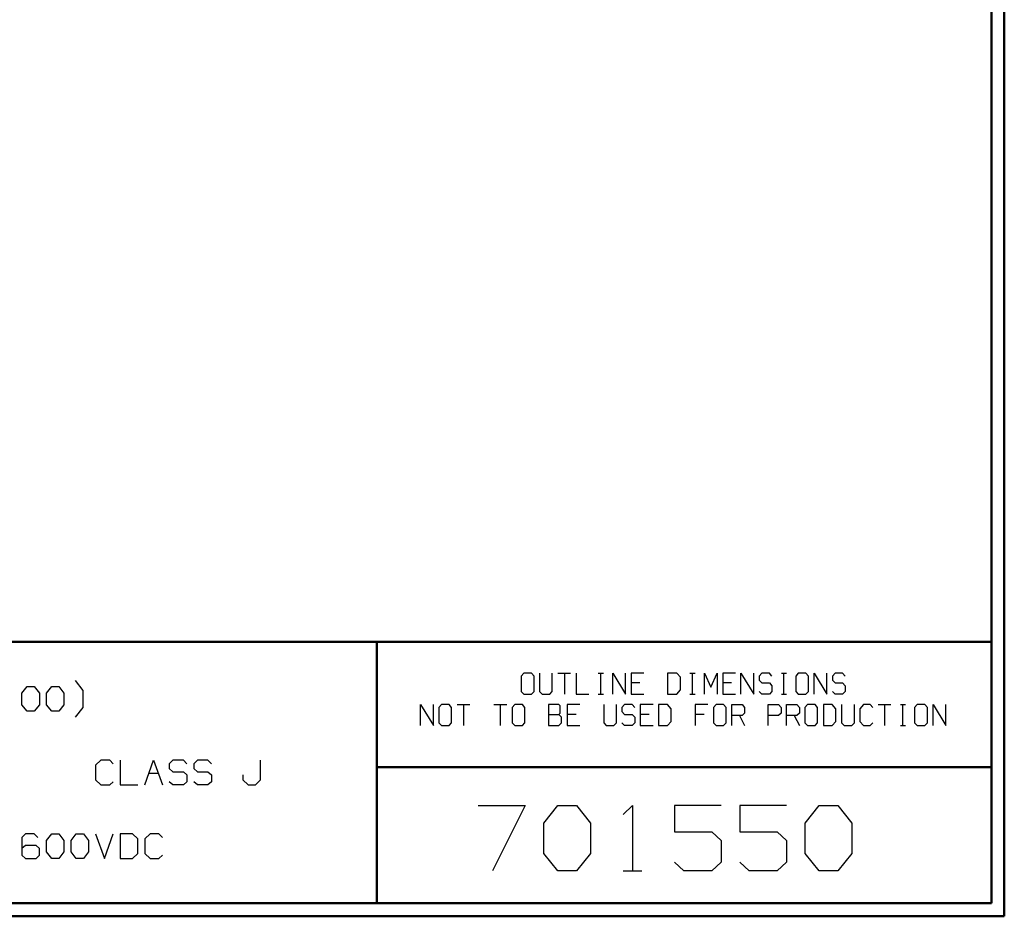
# Model space of a CAD drawing. Units: inches. Extents: x -3.57 to 3.55, y -2.65 to 2.9.
# Drawn here: x 0.68 to 3.55, y -2.65 to -0.03 of the extents above; entities that cross this region are included whole.
import ezdxf

# ---------------------------------------------------------------- set-up
doc = ezdxf.new("R2010")
doc.units = ezdxf.units.IN
doc.header["$MEASUREMENT"] = 0
doc.layers.add('Layer 1', color=7, linetype='Continuous')

msp = doc.modelspace()

# ---------------------------------------------------------------- linework, layer by layer
at = {"layer": 'Layer 1', "lineweight": 50}
for points in [[(3.5521, 2.7597), (3.5521, 2.7597), (3.5521, -2.6458), (3.5521, -2.6458)], [(3.5146, 2.7215), (3.5146, 2.7215), (3.5146, -2.6076), (3.5146, -2.6076)], [(3.5146, -1.8465), (3.5146, -1.8465), (-3.5285, -1.8465), (-3.5285, -1.8465)], [(1.725, -2.6076), (1.725, -2.6076), (1.725, -1.8465), (1.725, -1.8465)], [(1.725, -2.2111), (1.725, -2.2111), (3.5146, -2.2111), (3.5146, -2.2111)], [(3.5146, -2.6076), (3.5146, -2.6076), (-3.5285, -2.6076), (-3.5285, -2.6076)], [(3.5521, -2.6458), (3.5521, -2.6458), (-3.5667, -2.6458), (-3.5667, -2.6458)]]:
    msp.add_open_spline(points, degree=3, dxfattribs=at)
at = {"layer": 'Layer 1', "lineweight": 25}
for points in [[(2.1528, -1.9375), (2.1528, -1.9375), (2.1451, -1.9458), (2.1451, -1.9458)], [(2.1451, -1.9458), (2.1451, -1.9458), (2.1451, -1.9903), (2.1451, -1.9903)], [(2.175, -1.9375), (2.175, -1.9375), (2.1528, -1.9375), (2.1528, -1.9375)], [(2.1826, -1.9458), (2.1826, -1.9458), (2.175, -1.9375), (2.175, -1.9375)], [(2.1826, -1.9903), (2.1826, -1.9903), (2.1826, -1.9458), (2.1826, -1.9458)], [(2.1986, -1.9375), (2.1986, -1.9375), (2.1986, -1.9903), (2.1986, -1.9903)], [(2.2354, -1.9903), (2.2354, -1.9903), (2.2354, -1.9375), (2.2354, -1.9375)], [(2.2521, -1.9375), (2.2521, -1.9375), (2.2889, -1.9375), (2.2889, -1.9375)], [(2.2708, -1.9375), (2.2708, -1.9375), (2.2708, -1.9986), (2.2708, -1.9986)], [(2.3056, -1.9375), (2.3056, -1.9375), (2.3056, -1.9986), (2.3056, -1.9986)], [(2.3694, -1.9375), (2.3694, -1.9375), (2.3847, -1.9375), (2.3847, -1.9375)], [(2.3771, -1.9986), (2.3771, -1.9986), (2.3771, -1.9375), (2.3771, -1.9375)], [(2.4118, -1.9986), (2.4118, -1.9986), (2.4118, -1.9375), (2.4118, -1.9375)], [(2.4118, -1.9375), (2.4118, -1.9375), (2.4486, -1.9986), (2.4486, -1.9986)], [(2.4486, -1.9986), (2.4486, -1.9986), (2.4486, -1.9375), (2.4486, -1.9375)], [(2.5021, -1.9375), (2.5021, -1.9375), (2.4653, -1.9375), (2.4653, -1.9375)], [(2.4653, -1.9375), (2.4653, -1.9375), (2.4653, -1.9986), (2.4653, -1.9986)], [(2.5979, -1.9375), (2.5979, -1.9375), (2.5715, -1.9375), (2.5715, -1.9375)], [(2.5715, -1.9375), (2.5715, -1.9375), (2.5715, -1.9986), (2.5715, -1.9986)], [(2.609, -1.9493), (2.609, -1.9493), (2.5979, -1.9375), (2.5979, -1.9375)], [(2.609, -1.9861), (2.609, -1.9861), (2.609, -1.9493), (2.609, -1.9493)], [(2.6361, -1.9375), (2.6361, -1.9375), (2.6514, -1.9375), (2.6514, -1.9375)], [(2.6438, -1.9986), (2.6438, -1.9986), (2.6438, -1.9375), (2.6438, -1.9375)], [(2.6785, -1.9986), (2.6785, -1.9986), (2.6785, -1.9375), (2.6785, -1.9375)], [(2.6785, -1.9375), (2.6785, -1.9375), (2.6972, -1.9778), (2.6972, -1.9778)], [(2.6972, -1.9778), (2.6972, -1.9778), (2.7153, -1.9375), (2.7153, -1.9375)], [(2.7153, -1.9375), (2.7153, -1.9375), (2.7153, -1.9986), (2.7153, -1.9986)], [(2.7688, -1.9375), (2.7688, -1.9375), (2.7319, -1.9375), (2.7319, -1.9375)], [(2.7319, -1.9375), (2.7319, -1.9375), (2.7319, -1.9986), (2.7319, -1.9986)], [(2.7847, -1.9986), (2.7847, -1.9986), (2.7847, -1.9375), (2.7847, -1.9375)], [(2.7847, -1.9375), (2.7847, -1.9375), (2.8222, -1.9986), (2.8222, -1.9986)], [(2.8222, -1.9986), (2.8222, -1.9986), (2.8222, -1.9375), (2.8222, -1.9375)], [(2.8458, -1.9375), (2.8458, -1.9375), (2.8382, -1.9458), (2.8382, -1.9458)], [(2.8382, -1.9458), (2.8382, -1.9458), (2.8382, -1.9576), (2.8382, -1.9576)], [(2.8681, -1.9375), (2.8681, -1.9375), (2.8458, -1.9375), (2.8458, -1.9375)], [(2.875, -1.9458), (2.875, -1.9458), (2.8681, -1.9375), (2.8681, -1.9375)], [(2.9028, -1.9375), (2.9028, -1.9375), (2.9174, -1.9375), (2.9174, -1.9375)], [(2.9097, -1.9986), (2.9097, -1.9986), (2.9097, -1.9375), (2.9097, -1.9375)], [(2.9521, -1.9375), (2.9521, -1.9375), (2.9451, -1.9458), (2.9451, -1.9458)], [(2.9451, -1.9458), (2.9451, -1.9458), (2.9451, -1.9903), (2.9451, -1.9903)], [(2.9743, -1.9375), (2.9743, -1.9375), (2.9521, -1.9375), (2.9521, -1.9375)], [(2.9819, -1.9458), (2.9819, -1.9458), (2.9743, -1.9375), (2.9743, -1.9375)], [(2.9819, -1.9903), (2.9819, -1.9903), (2.9819, -1.9458), (2.9819, -1.9458)], [(2.9979, -1.9986), (2.9979, -1.9986), (2.9979, -1.9375), (2.9979, -1.9375)], [(2.9979, -1.9375), (2.9979, -1.9375), (3.0354, -1.9986), (3.0354, -1.9986)], [(3.0354, -1.9986), (3.0354, -1.9986), (3.0354, -1.9375), (3.0354, -1.9375)], [(3.059, -1.9375), (3.059, -1.9375), (3.0514, -1.9458), (3.0514, -1.9458)], [(3.0514, -1.9458), (3.0514, -1.9458), (3.0514, -1.9576), (3.0514, -1.9576)], [(3.0813, -1.9375), (3.0813, -1.9375), (3.059, -1.9375), (3.059, -1.9375)], [(3.0882, -1.9458), (3.0882, -1.9458), (3.0813, -1.9375), (3.0813, -1.9375)], [(0.691, -1.9958), (0.691, -1.9958), (0.7063, -1.9764), (0.7063, -1.9764)], [(0.7063, -1.9764), (0.7063, -1.9764), (0.7264, -1.9764), (0.7264, -1.9764)], [(0.7264, -1.9764), (0.7264, -1.9764), (0.7417, -1.9958), (0.7417, -1.9958)], [(0.7625, -1.9958), (0.7625, -1.9958), (0.7778, -1.9764), (0.7778, -1.9764)], [(0.7778, -1.9764), (0.7778, -1.9764), (0.7986, -1.9764), (0.7986, -1.9764)], [(0.7986, -1.9764), (0.7986, -1.9764), (0.8132, -1.9958), (0.8132, -1.9958)], [(0.8688, -1.9875), (0.8688, -1.9875), (0.8472, -1.9583), (0.8472, -1.9583)], [(2.491, -1.966), (2.491, -1.966), (2.4653, -1.966), (2.4653, -1.966)], [(2.7576, -1.966), (2.7576, -1.966), (2.7319, -1.966), (2.7319, -1.966)], [(2.8382, -1.9576), (2.8382, -1.9576), (2.8458, -1.966), (2.8458, -1.966)], [(2.8458, -1.966), (2.8458, -1.966), (2.8681, -1.966), (2.8681, -1.966)], [(2.8681, -1.966), (2.8681, -1.966), (2.875, -1.9743), (2.875, -1.9743)], [(2.875, -1.9743), (2.875, -1.9743), (2.875, -1.9903), (2.875, -1.9903)], [(3.0514, -1.9576), (3.0514, -1.9576), (3.059, -1.966), (3.059, -1.966)], [(3.059, -1.966), (3.059, -1.966), (3.0813, -1.966), (3.0813, -1.966)], [(3.0813, -1.966), (3.0813, -1.966), (3.0882, -1.9743), (3.0882, -1.9743)], [(3.0882, -1.9743), (3.0882, -1.9743), (3.0882, -1.9903), (3.0882, -1.9903)], [(0.691, -2.0292), (0.691, -2.0292), (0.691, -1.9958), (0.691, -1.9958)], [(0.7417, -1.9958), (0.7417, -1.9958), (0.7417, -2.0292), (0.7417, -2.0292)], [(0.7625, -2.0292), (0.7625, -2.0292), (0.7625, -1.9958), (0.7625, -1.9958)], [(0.8132, -1.9958), (0.8132, -1.9958), (0.8132, -2.0292), (0.8132, -2.0292)], [(0.8688, -2.0375), (0.8688, -2.0375), (0.8688, -1.9875), (0.8688, -1.9875)], [(2.1451, -1.9903), (2.1451, -1.9903), (2.1528, -1.9986), (2.1528, -1.9986)], [(2.1528, -1.9986), (2.1528, -1.9986), (2.175, -1.9986), (2.175, -1.9986)], [(2.175, -1.9986), (2.175, -1.9986), (2.1826, -1.9903), (2.1826, -1.9903)], [(2.1986, -1.9903), (2.1986, -1.9903), (2.2063, -1.9986), (2.2063, -1.9986)], [(2.2063, -1.9986), (2.2063, -1.9986), (2.2285, -1.9986), (2.2285, -1.9986)], [(2.2285, -1.9986), (2.2285, -1.9986), (2.2354, -1.9903), (2.2354, -1.9903)], [(2.3056, -1.9986), (2.3056, -1.9986), (2.3424, -1.9986), (2.3424, -1.9986)], [(2.3694, -1.9986), (2.3694, -1.9986), (2.3847, -1.9986), (2.3847, -1.9986)], [(2.4653, -1.9986), (2.4653, -1.9986), (2.5021, -1.9986), (2.5021, -1.9986)], [(2.5715, -1.9986), (2.5715, -1.9986), (2.5979, -1.9986), (2.5979, -1.9986)], [(2.5979, -1.9986), (2.5979, -1.9986), (2.609, -1.9861), (2.609, -1.9861)], [(2.6361, -1.9986), (2.6361, -1.9986), (2.6514, -1.9986), (2.6514, -1.9986)], [(2.7319, -1.9986), (2.7319, -1.9986), (2.7688, -1.9986), (2.7688, -1.9986)], [(2.8458, -1.9986), (2.8458, -1.9986), (2.8382, -1.9903), (2.8382, -1.9903)], [(2.8681, -1.9986), (2.8681, -1.9986), (2.8458, -1.9986), (2.8458, -1.9986)], [(2.875, -1.9903), (2.875, -1.9903), (2.8681, -1.9986), (2.8681, -1.9986)], [(2.9028, -1.9986), (2.9028, -1.9986), (2.9174, -1.9986), (2.9174, -1.9986)], [(2.9451, -1.9903), (2.9451, -1.9903), (2.9521, -1.9986), (2.9521, -1.9986)], [(2.9521, -1.9986), (2.9521, -1.9986), (2.9743, -1.9986), (2.9743, -1.9986)], [(2.9743, -1.9986), (2.9743, -1.9986), (2.9819, -1.9903), (2.9819, -1.9903)], [(3.059, -1.9986), (3.059, -1.9986), (3.0514, -1.9903), (3.0514, -1.9903)], [(3.0813, -1.9986), (3.0813, -1.9986), (3.059, -1.9986), (3.059, -1.9986)], [(3.0882, -1.9903), (3.0882, -1.9903), (3.0813, -1.9986), (3.0813, -1.9986)], [(0.7063, -2.0479), (0.7063, -2.0479), (0.691, -2.0292), (0.691, -2.0292)], [(0.7417, -2.0292), (0.7417, -2.0292), (0.7264, -2.0479), (0.7264, -2.0479)], [(0.7778, -2.0479), (0.7778, -2.0479), (0.7625, -2.0292), (0.7625, -2.0292)], [(0.8132, -2.0292), (0.8132, -2.0292), (0.7986, -2.0479), (0.7986, -2.0479)], [(1.8521, -2.0896), (1.8521, -2.0896), (1.8521, -2.0285), (1.8521, -2.0285)], [(1.8521, -2.0285), (1.8521, -2.0285), (1.8896, -2.0896), (1.8896, -2.0896)], [(1.8896, -2.0896), (1.8896, -2.0896), (1.8896, -2.0285), (1.8896, -2.0285)], [(1.9132, -2.0285), (1.9132, -2.0285), (1.9056, -2.0375), (1.9056, -2.0375)], [(1.9354, -2.0285), (1.9354, -2.0285), (1.9132, -2.0285), (1.9132, -2.0285)], [(1.9424, -2.0375), (1.9424, -2.0375), (1.9354, -2.0285), (1.9354, -2.0285)], [(1.959, -2.0285), (1.959, -2.0285), (1.9958, -2.0285), (1.9958, -2.0285)], [(1.9771, -2.0285), (1.9771, -2.0285), (1.9771, -2.0896), (1.9771, -2.0896)], [(2.0653, -2.0285), (2.0653, -2.0285), (2.1028, -2.0285), (2.1028, -2.0285)], [(2.084, -2.0285), (2.084, -2.0285), (2.084, -2.0896), (2.084, -2.0896)], [(2.1264, -2.0285), (2.1264, -2.0285), (2.1188, -2.0375), (2.1188, -2.0375)], [(2.1486, -2.0285), (2.1486, -2.0285), (2.1264, -2.0285), (2.1264, -2.0285)], [(2.1556, -2.0375), (2.1556, -2.0375), (2.1486, -2.0285), (2.1486, -2.0285)], [(2.2549, -2.0285), (2.2549, -2.0285), (2.225, -2.0285), (2.225, -2.0285)], [(2.225, -2.0285), (2.225, -2.0285), (2.225, -2.0896), (2.225, -2.0896)], [(2.2583, -2.0326), (2.2583, -2.0326), (2.2549, -2.0285), (2.2549, -2.0285)], [(2.2583, -2.0535), (2.2583, -2.0535), (2.2583, -2.0326), (2.2583, -2.0326)], [(2.316, -2.0285), (2.316, -2.0285), (2.2785, -2.0285), (2.2785, -2.0285)], [(2.2785, -2.0285), (2.2785, -2.0285), (2.2785, -2.0896), (2.2785, -2.0896)], [(2.3854, -2.0285), (2.3854, -2.0285), (2.3854, -2.0819), (2.3854, -2.0819)], [(2.4222, -2.0819), (2.4222, -2.0819), (2.4222, -2.0285), (2.4222, -2.0285)], [(2.4458, -2.0285), (2.4458, -2.0285), (2.4382, -2.0375), (2.4382, -2.0375)], [(2.4681, -2.0285), (2.4681, -2.0285), (2.4458, -2.0285), (2.4458, -2.0285)], [(2.4757, -2.0375), (2.4757, -2.0375), (2.4681, -2.0285), (2.4681, -2.0285)], [(2.5292, -2.0285), (2.5292, -2.0285), (2.4917, -2.0285), (2.4917, -2.0285)], [(2.4917, -2.0285), (2.4917, -2.0285), (2.4917, -2.0896), (2.4917, -2.0896)], [(2.5708, -2.0285), (2.5708, -2.0285), (2.5451, -2.0285), (2.5451, -2.0285)], [(2.5451, -2.0285), (2.5451, -2.0285), (2.5451, -2.0896), (2.5451, -2.0896)], [(2.5819, -2.041), (2.5819, -2.041), (2.5708, -2.0285), (2.5708, -2.0285)], [(2.6889, -2.0285), (2.6889, -2.0285), (2.6514, -2.0285), (2.6514, -2.0285)], [(2.6514, -2.0285), (2.6514, -2.0285), (2.6514, -2.0896), (2.6514, -2.0896)], [(2.7125, -2.0285), (2.7125, -2.0285), (2.7049, -2.0375), (2.7049, -2.0375)], [(2.7347, -2.0285), (2.7347, -2.0285), (2.7125, -2.0285), (2.7125, -2.0285)], [(2.7424, -2.0375), (2.7424, -2.0375), (2.7347, -2.0285), (2.7347, -2.0285)], [(2.7583, -2.0896), (2.7583, -2.0896), (2.7583, -2.0285), (2.7583, -2.0285)], [(2.7583, -2.0285), (2.7583, -2.0285), (2.7882, -2.0285), (2.7882, -2.0285)], [(2.7882, -2.0285), (2.7882, -2.0285), (2.7951, -2.0375), (2.7951, -2.0375)], [(2.8646, -2.0896), (2.8646, -2.0896), (2.8646, -2.0285), (2.8646, -2.0285)], [(2.8646, -2.0285), (2.8646, -2.0285), (2.8944, -2.0285), (2.8944, -2.0285)], [(2.8944, -2.0285), (2.8944, -2.0285), (2.9021, -2.0375), (2.9021, -2.0375)], [(2.9181, -2.0896), (2.9181, -2.0896), (2.9181, -2.0285), (2.9181, -2.0285)], [(2.9181, -2.0285), (2.9181, -2.0285), (2.9479, -2.0285), (2.9479, -2.0285)], [(2.9479, -2.0285), (2.9479, -2.0285), (2.9556, -2.0375), (2.9556, -2.0375)], [(2.9792, -2.0285), (2.9792, -2.0285), (2.9715, -2.0375), (2.9715, -2.0375)], [(3.0014, -2.0285), (3.0014, -2.0285), (2.9792, -2.0285), (2.9792, -2.0285)], [(3.0083, -2.0375), (3.0083, -2.0375), (3.0014, -2.0285), (3.0014, -2.0285)], [(3.0507, -2.0285), (3.0507, -2.0285), (3.025, -2.0285), (3.025, -2.0285)], [(3.025, -2.0285), (3.025, -2.0285), (3.025, -2.0896), (3.025, -2.0896)], [(3.0618, -2.041), (3.0618, -2.041), (3.0507, -2.0285), (3.0507, -2.0285)], [(3.0778, -2.0285), (3.0778, -2.0285), (3.0778, -2.0819), (3.0778, -2.0819)], [(3.1153, -2.0819), (3.1153, -2.0819), (3.1153, -2.0285), (3.1153, -2.0285)], [(3.1424, -2.0285), (3.1424, -2.0285), (3.1313, -2.041), (3.1313, -2.041)], [(3.1611, -2.0285), (3.1611, -2.0285), (3.1424, -2.0285), (3.1424, -2.0285)], [(3.1688, -2.0375), (3.1688, -2.0375), (3.1611, -2.0285), (3.1611, -2.0285)], [(3.1847, -2.0285), (3.1847, -2.0285), (3.2215, -2.0285), (3.2215, -2.0285)], [(3.2035, -2.0285), (3.2035, -2.0285), (3.2035, -2.0896), (3.2035, -2.0896)], [(3.2493, -2.0285), (3.2493, -2.0285), (3.2639, -2.0285), (3.2639, -2.0285)], [(3.2563, -2.0896), (3.2563, -2.0896), (3.2563, -2.0285), (3.2563, -2.0285)], [(3.2986, -2.0285), (3.2986, -2.0285), (3.291, -2.0375), (3.291, -2.0375)], [(3.3208, -2.0285), (3.3208, -2.0285), (3.2986, -2.0285), (3.2986, -2.0285)], [(3.3285, -2.0375), (3.3285, -2.0375), (3.3208, -2.0285), (3.3208, -2.0285)], [(3.3444, -2.0896), (3.3444, -2.0896), (3.3444, -2.0285), (3.3444, -2.0285)], [(3.3444, -2.0285), (3.3444, -2.0285), (3.3819, -2.0896), (3.3819, -2.0896)], [(3.3819, -2.0896), (3.3819, -2.0896), (3.3819, -2.0285), (3.3819, -2.0285)], [(0.7264, -2.0479), (0.7264, -2.0479), (0.7063, -2.0479), (0.7063, -2.0479)], [(0.7986, -2.0479), (0.7986, -2.0479), (0.7778, -2.0479), (0.7778, -2.0479)], [(0.8472, -2.066), (0.8472, -2.066), (0.8688, -2.0375), (0.8688, -2.0375)], [(1.9056, -2.0375), (1.9056, -2.0375), (1.9056, -2.0819), (1.9056, -2.0819)], [(1.9424, -2.0819), (1.9424, -2.0819), (1.9424, -2.0375), (1.9424, -2.0375)], [(2.1188, -2.0375), (2.1188, -2.0375), (2.1188, -2.0819), (2.1188, -2.0819)], [(2.1556, -2.0819), (2.1556, -2.0819), (2.1556, -2.0375), (2.1556, -2.0375)], [(2.225, -2.0576), (2.225, -2.0576), (2.2549, -2.0576), (2.2549, -2.0576)], [(2.2549, -2.0576), (2.2549, -2.0576), (2.2583, -2.0535), (2.2583, -2.0535)], [(2.2625, -2.0653), (2.2625, -2.0653), (2.2549, -2.0576), (2.2549, -2.0576)], [(2.3049, -2.0576), (2.3049, -2.0576), (2.2785, -2.0576), (2.2785, -2.0576)], [(2.4382, -2.0375), (2.4382, -2.0375), (2.4382, -2.0493), (2.4382, -2.0493)], [(2.4382, -2.0493), (2.4382, -2.0493), (2.4458, -2.0576), (2.4458, -2.0576)], [(2.4458, -2.0576), (2.4458, -2.0576), (2.4681, -2.0576), (2.4681, -2.0576)], [(2.4681, -2.0576), (2.4681, -2.0576), (2.4757, -2.0653), (2.4757, -2.0653)], [(2.5181, -2.0576), (2.5181, -2.0576), (2.4917, -2.0576), (2.4917, -2.0576)], [(2.5819, -2.0778), (2.5819, -2.0778), (2.5819, -2.041), (2.5819, -2.041)], [(2.6778, -2.0576), (2.6778, -2.0576), (2.6514, -2.0576), (2.6514, -2.0576)], [(2.7049, -2.0375), (2.7049, -2.0375), (2.7049, -2.0819), (2.7049, -2.0819)], [(2.7424, -2.0819), (2.7424, -2.0819), (2.7424, -2.0375), (2.7424, -2.0375)], [(2.7882, -2.0611), (2.7882, -2.0611), (2.7583, -2.0611), (2.7583, -2.0611)], [(2.7806, -2.0611), (2.7806, -2.0611), (2.7951, -2.0896), (2.7951, -2.0896)], [(2.7951, -2.0535), (2.7951, -2.0535), (2.7882, -2.0611), (2.7882, -2.0611)], [(2.7951, -2.0375), (2.7951, -2.0375), (2.7951, -2.0535), (2.7951, -2.0535)], [(2.8944, -2.0611), (2.8944, -2.0611), (2.8646, -2.0611), (2.8646, -2.0611)], [(2.9021, -2.0535), (2.9021, -2.0535), (2.8944, -2.0611), (2.8944, -2.0611)], [(2.9021, -2.0375), (2.9021, -2.0375), (2.9021, -2.0535), (2.9021, -2.0535)], [(2.9479, -2.0611), (2.9479, -2.0611), (2.9181, -2.0611), (2.9181, -2.0611)], [(2.9403, -2.0611), (2.9403, -2.0611), (2.9556, -2.0896), (2.9556, -2.0896)], [(2.9556, -2.0535), (2.9556, -2.0535), (2.9479, -2.0611), (2.9479, -2.0611)], [(2.9556, -2.0375), (2.9556, -2.0375), (2.9556, -2.0535), (2.9556, -2.0535)], [(2.9715, -2.0375), (2.9715, -2.0375), (2.9715, -2.0819), (2.9715, -2.0819)], [(3.0083, -2.0819), (3.0083, -2.0819), (3.0083, -2.0375), (3.0083, -2.0375)], [(3.0618, -2.0778), (3.0618, -2.0778), (3.0618, -2.041), (3.0618, -2.041)], [(3.1313, -2.041), (3.1313, -2.041), (3.1313, -2.0778), (3.1313, -2.0778)], [(3.291, -2.0375), (3.291, -2.0375), (3.291, -2.0819), (3.291, -2.0819)], [(3.3285, -2.0819), (3.3285, -2.0819), (3.3285, -2.0375), (3.3285, -2.0375)], [(1.9056, -2.0819), (1.9056, -2.0819), (1.9132, -2.0896), (1.9132, -2.0896)], [(1.9132, -2.0896), (1.9132, -2.0896), (1.9354, -2.0896), (1.9354, -2.0896)], [(1.9354, -2.0896), (1.9354, -2.0896), (1.9424, -2.0819), (1.9424, -2.0819)], [(2.1188, -2.0819), (2.1188, -2.0819), (2.1264, -2.0896), (2.1264, -2.0896)], [(2.1264, -2.0896), (2.1264, -2.0896), (2.1486, -2.0896), (2.1486, -2.0896)], [(2.1486, -2.0896), (2.1486, -2.0896), (2.1556, -2.0819), (2.1556, -2.0819)], [(2.225, -2.0896), (2.225, -2.0896), (2.2549, -2.0896), (2.2549, -2.0896)], [(2.2549, -2.0896), (2.2549, -2.0896), (2.2625, -2.0819), (2.2625, -2.0819)], [(2.2625, -2.0819), (2.2625, -2.0819), (2.2625, -2.0653), (2.2625, -2.0653)], [(2.2785, -2.0896), (2.2785, -2.0896), (2.316, -2.0896), (2.316, -2.0896)], [(2.3854, -2.0819), (2.3854, -2.0819), (2.3924, -2.0896), (2.3924, -2.0896)], [(2.3924, -2.0896), (2.3924, -2.0896), (2.4153, -2.0896), (2.4153, -2.0896)], [(2.4153, -2.0896), (2.4153, -2.0896), (2.4222, -2.0819), (2.4222, -2.0819)], [(2.4458, -2.0896), (2.4458, -2.0896), (2.4382, -2.0819), (2.4382, -2.0819)], [(2.4681, -2.0896), (2.4681, -2.0896), (2.4458, -2.0896), (2.4458, -2.0896)], [(2.4757, -2.0819), (2.4757, -2.0819), (2.4681, -2.0896), (2.4681, -2.0896)], [(2.4757, -2.0653), (2.4757, -2.0653), (2.4757, -2.0819), (2.4757, -2.0819)], [(2.4917, -2.0896), (2.4917, -2.0896), (2.5292, -2.0896), (2.5292, -2.0896)], [(2.5451, -2.0896), (2.5451, -2.0896), (2.5708, -2.0896), (2.5708, -2.0896)], [(2.5708, -2.0896), (2.5708, -2.0896), (2.5819, -2.0778), (2.5819, -2.0778)], [(2.7049, -2.0819), (2.7049, -2.0819), (2.7125, -2.0896), (2.7125, -2.0896)], [(2.7125, -2.0896), (2.7125, -2.0896), (2.7347, -2.0896), (2.7347, -2.0896)], [(2.7347, -2.0896), (2.7347, -2.0896), (2.7424, -2.0819), (2.7424, -2.0819)], [(2.9715, -2.0819), (2.9715, -2.0819), (2.9792, -2.0896), (2.9792, -2.0896)], [(2.9792, -2.0896), (2.9792, -2.0896), (3.0014, -2.0896), (3.0014, -2.0896)], [(3.0014, -2.0896), (3.0014, -2.0896), (3.0083, -2.0819), (3.0083, -2.0819)], [(3.025, -2.0896), (3.025, -2.0896), (3.0507, -2.0896), (3.0507, -2.0896)], [(3.0507, -2.0896), (3.0507, -2.0896), (3.0618, -2.0778), (3.0618, -2.0778)], [(3.0778, -2.0819), (3.0778, -2.0819), (3.0854, -2.0896), (3.0854, -2.0896)], [(3.0854, -2.0896), (3.0854, -2.0896), (3.1076, -2.0896), (3.1076, -2.0896)], [(3.1076, -2.0896), (3.1076, -2.0896), (3.1153, -2.0819), (3.1153, -2.0819)], [(3.1313, -2.0778), (3.1313, -2.0778), (3.1424, -2.0896), (3.1424, -2.0896)], [(3.1424, -2.0896), (3.1424, -2.0896), (3.1611, -2.0896), (3.1611, -2.0896)], [(3.1611, -2.0896), (3.1611, -2.0896), (3.1688, -2.0819), (3.1688, -2.0819)], [(3.2493, -2.0896), (3.2493, -2.0896), (3.2639, -2.0896), (3.2639, -2.0896)], [(3.291, -2.0819), (3.291, -2.0819), (3.2986, -2.0896), (3.2986, -2.0896)], [(3.2986, -2.0896), (3.2986, -2.0896), (3.3208, -2.0896), (3.3208, -2.0896)], [(3.3208, -2.0896), (3.3208, -2.0896), (3.3285, -2.0819), (3.3285, -2.0819)], [(0.9208, -2.191), (0.9208, -2.191), (0.9056, -2.2056), (0.9056, -2.2056)], [(0.9056, -2.2056), (0.9056, -2.2056), (0.9056, -2.2486), (0.9056, -2.2486)], [(0.9465, -2.191), (0.9465, -2.191), (0.9208, -2.191), (0.9208, -2.191)], [(0.9569, -2.2014), (0.9569, -2.2014), (0.9465, -2.191), (0.9465, -2.191)], [(0.9771, -2.191), (0.9771, -2.191), (0.9771, -2.2632), (0.9771, -2.2632)], [(1.0486, -2.2632), (1.0486, -2.2632), (1.0743, -2.191), (1.0743, -2.191)], [(1.0743, -2.191), (1.0743, -2.191), (1.1, -2.2632), (1.1, -2.2632)], [(1.1306, -2.191), (1.1306, -2.191), (1.1201, -2.2014), (1.1201, -2.2014)], [(1.1201, -2.2014), (1.1201, -2.2014), (1.1201, -2.2153), (1.1201, -2.2153)], [(1.1611, -2.191), (1.1611, -2.191), (1.1306, -2.191), (1.1306, -2.191)], [(1.1715, -2.2014), (1.1715, -2.2014), (1.1611, -2.191), (1.1611, -2.191)], [(1.2021, -2.191), (1.2021, -2.191), (1.1917, -2.2014), (1.1917, -2.2014)], [(1.1917, -2.2014), (1.1917, -2.2014), (1.1917, -2.2153), (1.1917, -2.2153)], [(1.2326, -2.191), (1.2326, -2.191), (1.2021, -2.191), (1.2021, -2.191)], [(1.2431, -2.2014), (1.2431, -2.2014), (1.2326, -2.191), (1.2326, -2.191)], [(1.3861, -2.2486), (1.3861, -2.2486), (1.3861, -2.191), (1.3861, -2.191)], [(1.0604, -2.2292), (1.0604, -2.2292), (1.0882, -2.2292), (1.0882, -2.2292)], [(1.1201, -2.2153), (1.1201, -2.2153), (1.1306, -2.225), (1.1306, -2.225)], [(1.1306, -2.225), (1.1306, -2.225), (1.1611, -2.225), (1.1611, -2.225)], [(1.1611, -2.225), (1.1611, -2.225), (1.1715, -2.234), (1.1715, -2.234)], [(1.1715, -2.234), (1.1715, -2.234), (1.1715, -2.2535), (1.1715, -2.2535)], [(1.1917, -2.2153), (1.1917, -2.2153), (1.2021, -2.225), (1.2021, -2.225)], [(1.2021, -2.225), (1.2021, -2.225), (1.2326, -2.225), (1.2326, -2.225)], [(1.2326, -2.225), (1.2326, -2.225), (1.2431, -2.234), (1.2431, -2.234)], [(1.2431, -2.234), (1.2431, -2.234), (1.2431, -2.2535), (1.2431, -2.2535)], [(1.3347, -2.234), (1.3347, -2.234), (1.3347, -2.2486), (1.3347, -2.2486)], [(0.9056, -2.2486), (0.9056, -2.2486), (0.9208, -2.2632), (0.9208, -2.2632)], [(0.9208, -2.2632), (0.9208, -2.2632), (0.9465, -2.2632), (0.9465, -2.2632)], [(0.9465, -2.2632), (0.9465, -2.2632), (0.9569, -2.2535), (0.9569, -2.2535)], [(0.9771, -2.2632), (0.9771, -2.2632), (1.0285, -2.2632), (1.0285, -2.2632)], [(1.1306, -2.2632), (1.1306, -2.2632), (1.1201, -2.2535), (1.1201, -2.2535)], [(1.1611, -2.2632), (1.1611, -2.2632), (1.1306, -2.2632), (1.1306, -2.2632)], [(1.1715, -2.2535), (1.1715, -2.2535), (1.1611, -2.2632), (1.1611, -2.2632)], [(1.2021, -2.2632), (1.2021, -2.2632), (1.1917, -2.2535), (1.1917, -2.2535)], [(1.2326, -2.2632), (1.2326, -2.2632), (1.2021, -2.2632), (1.2021, -2.2632)], [(1.2431, -2.2535), (1.2431, -2.2535), (1.2326, -2.2632), (1.2326, -2.2632)], [(1.3347, -2.2486), (1.3347, -2.2486), (1.35, -2.2632), (1.35, -2.2632)], [(1.35, -2.2632), (1.35, -2.2632), (1.3708, -2.2632), (1.3708, -2.2632)], [(1.3708, -2.2632), (1.3708, -2.2632), (1.3861, -2.2486), (1.3861, -2.2486)], [(2.0201, -2.3229), (2.0201, -2.3229), (2.1563, -2.3229), (2.1563, -2.3229)], [(2.1563, -2.3229), (2.1563, -2.3229), (2.0611, -2.5132), (2.0611, -2.5132)], [(2.2111, -2.3743), (2.2111, -2.3743), (2.2514, -2.3229), (2.2514, -2.3229)], [(2.2514, -2.3229), (2.2514, -2.3229), (2.3063, -2.3229), (2.3063, -2.3229)], [(2.3063, -2.3229), (2.3063, -2.3229), (2.3465, -2.3743), (2.3465, -2.3743)], [(2.4417, -2.3493), (2.4417, -2.3493), (2.4688, -2.3229), (2.4688, -2.3229)], [(2.4688, -2.3229), (2.4688, -2.3229), (2.4688, -2.5132), (2.4688, -2.5132)], [(2.7271, -2.3229), (2.7271, -2.3229), (2.5917, -2.3229), (2.5917, -2.3229)], [(2.5917, -2.3229), (2.5917, -2.3229), (2.5917, -2.3993), (2.5917, -2.3993)], [(2.9174, -2.3229), (2.9174, -2.3229), (2.7819, -2.3229), (2.7819, -2.3229)], [(2.7819, -2.3229), (2.7819, -2.3229), (2.7819, -2.3993), (2.7819, -2.3993)], [(2.9722, -2.3743), (2.9722, -2.3743), (3.0132, -2.3229), (3.0132, -2.3229)], [(3.0132, -2.3229), (3.0132, -2.3229), (3.0674, -2.3229), (3.0674, -2.3229)], [(3.0674, -2.3229), (3.0674, -2.3229), (3.1083, -2.3743), (3.1083, -2.3743)], [(2.2111, -2.4625), (2.2111, -2.4625), (2.2111, -2.3743), (2.2111, -2.3743)], [(2.3465, -2.3743), (2.3465, -2.3743), (2.3465, -2.4625), (2.3465, -2.4625)], [(2.9722, -2.4625), (2.9722, -2.4625), (2.9722, -2.3743), (2.9722, -2.3743)], [(3.1083, -2.3743), (3.1083, -2.3743), (3.1083, -2.4625), (3.1083, -2.4625)], [(0.7014, -2.4056), (0.7014, -2.4056), (0.691, -2.416), (0.691, -2.416)], [(0.7264, -2.4056), (0.7264, -2.4056), (0.7014, -2.4056), (0.7014, -2.4056)], [(0.7368, -2.416), (0.7368, -2.416), (0.7264, -2.4056), (0.7264, -2.4056)], [(0.7625, -2.425), (0.7625, -2.425), (0.7778, -2.4056), (0.7778, -2.4056)], [(0.7778, -2.4056), (0.7778, -2.4056), (0.7986, -2.4056), (0.7986, -2.4056)], [(0.7986, -2.4056), (0.7986, -2.4056), (0.8132, -2.425), (0.8132, -2.425)], [(0.834, -2.425), (0.834, -2.425), (0.8493, -2.4056), (0.8493, -2.4056)], [(0.8493, -2.4056), (0.8493, -2.4056), (0.8701, -2.4056), (0.8701, -2.4056)], [(0.8701, -2.4056), (0.8701, -2.4056), (0.8847, -2.425), (0.8847, -2.425)], [(0.9056, -2.4056), (0.9056, -2.4056), (0.9313, -2.4778), (0.9313, -2.4778)], [(0.9313, -2.4778), (0.9313, -2.4778), (0.9569, -2.4056), (0.9569, -2.4056)], [(1.0132, -2.4056), (1.0132, -2.4056), (0.9771, -2.4056), (0.9771, -2.4056)], [(0.9771, -2.4056), (0.9771, -2.4056), (0.9771, -2.4778), (0.9771, -2.4778)], [(1.0285, -2.4201), (1.0285, -2.4201), (1.0132, -2.4056), (1.0132, -2.4056)], [(1.0639, -2.4056), (1.0639, -2.4056), (1.0486, -2.4201), (1.0486, -2.4201)], [(1.0896, -2.4056), (1.0896, -2.4056), (1.0639, -2.4056), (1.0639, -2.4056)], [(1.1, -2.416), (1.1, -2.416), (1.0896, -2.4056), (1.0896, -2.4056)], [(2.5917, -2.3993), (2.5917, -2.3993), (2.7007, -2.3993), (2.7007, -2.3993)], [(2.7007, -2.3993), (2.7007, -2.3993), (2.7271, -2.425), (2.7271, -2.425)], [(2.7819, -2.3993), (2.7819, -2.3993), (2.891, -2.3993), (2.891, -2.3993)], [(2.891, -2.3993), (2.891, -2.3993), (2.9174, -2.425), (2.9174, -2.425)], [(0.691, -2.416), (0.691, -2.416), (0.691, -2.4681), (0.691, -2.4681)], [(0.7625, -2.4583), (0.7625, -2.4583), (0.7625, -2.425), (0.7625, -2.425)], [(0.8132, -2.425), (0.8132, -2.425), (0.8132, -2.4583), (0.8132, -2.4583)], [(0.834, -2.4583), (0.834, -2.4583), (0.834, -2.425), (0.834, -2.425)], [(0.8847, -2.425), (0.8847, -2.425), (0.8847, -2.4583), (0.8847, -2.4583)], [(1.0285, -2.4632), (1.0285, -2.4632), (1.0285, -2.4201), (1.0285, -2.4201)], [(1.0486, -2.4201), (1.0486, -2.4201), (1.0486, -2.4632), (1.0486, -2.4632)], [(2.7271, -2.425), (2.7271, -2.425), (2.7271, -2.4882), (2.7271, -2.4882)], [(2.9174, -2.425), (2.9174, -2.425), (2.9174, -2.4882), (2.9174, -2.4882)], [(0.7014, -2.4396), (0.7014, -2.4396), (0.691, -2.4486), (0.691, -2.4486)], [(0.7319, -2.4396), (0.7319, -2.4396), (0.7014, -2.4396), (0.7014, -2.4396)], [(0.7417, -2.4486), (0.7417, -2.4486), (0.7319, -2.4396), (0.7319, -2.4396)], [(0.7417, -2.4681), (0.7417, -2.4681), (0.7417, -2.4486), (0.7417, -2.4486)], [(0.7778, -2.4778), (0.7778, -2.4778), (0.7625, -2.4583), (0.7625, -2.4583)], [(0.8132, -2.4583), (0.8132, -2.4583), (0.7986, -2.4778), (0.7986, -2.4778)], [(0.8493, -2.4778), (0.8493, -2.4778), (0.834, -2.4583), (0.834, -2.4583)], [(0.8847, -2.4583), (0.8847, -2.4583), (0.8701, -2.4778), (0.8701, -2.4778)], [(1.0132, -2.4778), (1.0132, -2.4778), (1.0285, -2.4632), (1.0285, -2.4632)], [(1.0486, -2.4632), (1.0486, -2.4632), (1.0639, -2.4778), (1.0639, -2.4778)], [(2.2514, -2.5132), (2.2514, -2.5132), (2.2111, -2.4625), (2.2111, -2.4625)], [(2.3465, -2.4625), (2.3465, -2.4625), (2.3063, -2.5132), (2.3063, -2.5132)], [(3.0132, -2.5132), (3.0132, -2.5132), (2.9722, -2.4625), (2.9722, -2.4625)], [(3.1083, -2.4625), (3.1083, -2.4625), (3.0674, -2.5132), (3.0674, -2.5132)], [(0.691, -2.4681), (0.691, -2.4681), (0.7014, -2.4778), (0.7014, -2.4778)], [(0.7014, -2.4778), (0.7014, -2.4778), (0.7319, -2.4778), (0.7319, -2.4778)], [(0.7319, -2.4778), (0.7319, -2.4778), (0.7417, -2.4681), (0.7417, -2.4681)], [(0.7986, -2.4778), (0.7986, -2.4778), (0.7778, -2.4778), (0.7778, -2.4778)], [(0.8701, -2.4778), (0.8701, -2.4778), (0.8493, -2.4778), (0.8493, -2.4778)], [(0.9771, -2.4778), (0.9771, -2.4778), (1.0132, -2.4778), (1.0132, -2.4778)], [(1.0639, -2.4778), (1.0639, -2.4778), (1.0896, -2.4778), (1.0896, -2.4778)], [(1.0896, -2.4778), (1.0896, -2.4778), (1.1, -2.4681), (1.1, -2.4681)], [(2.6188, -2.5132), (2.6188, -2.5132), (2.5917, -2.4882), (2.5917, -2.4882)], [(2.7271, -2.4882), (2.7271, -2.4882), (2.7007, -2.5132), (2.7007, -2.5132)], [(2.809, -2.5132), (2.809, -2.5132), (2.7819, -2.4882), (2.7819, -2.4882)], [(2.9174, -2.4882), (2.9174, -2.4882), (2.891, -2.5132), (2.891, -2.5132)], [(2.3063, -2.5132), (2.3063, -2.5132), (2.2514, -2.5132), (2.2514, -2.5132)], [(2.4417, -2.5132), (2.4417, -2.5132), (2.4965, -2.5132), (2.4965, -2.5132)], [(2.7007, -2.5132), (2.7007, -2.5132), (2.6188, -2.5132), (2.6188, -2.5132)], [(2.891, -2.5132), (2.891, -2.5132), (2.809, -2.5132), (2.809, -2.5132)], [(3.0674, -2.5132), (3.0674, -2.5132), (3.0132, -2.5132), (3.0132, -2.5132)]]:
    msp.add_open_spline(points, degree=3, dxfattribs=at)

doc.saveas('drawing.dxf')
